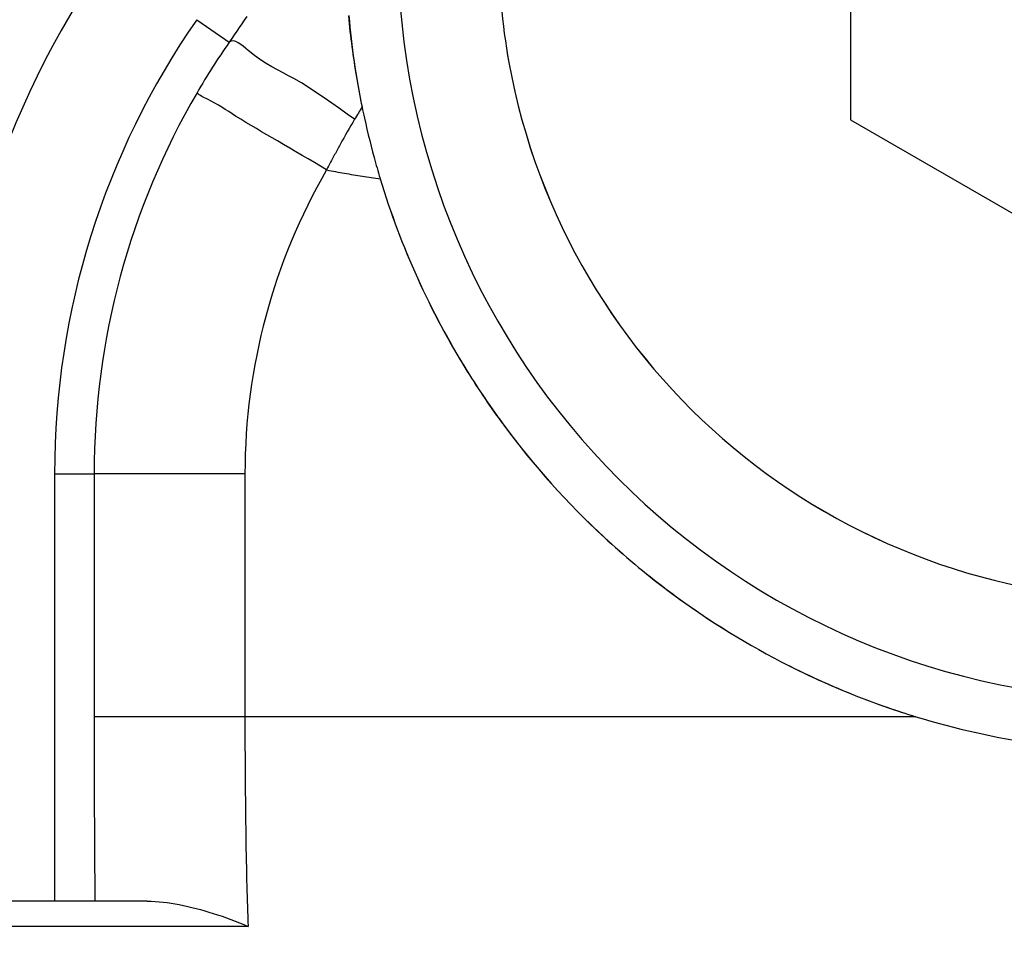
# Model space of a CAD drawing. Units: millimetres. Extents: x -4339 to 1936, y -520 to 11607.
# Drawn here: x -107 to -97, y -130 to -121 of the extents above; entities that cross this region are included whole.
import ezdxf
from ezdxf.enums import TextEntityAlignment as Align

# ---------------------------------------------------------------- set-up
doc = ezdxf.new("R2010")
doc.units = ezdxf.units.MM
doc.header["$LTSCALE"] = 50
doc.layers.get('0').update_dxf_attribs({"linetype": 'CONTINUOUS'})
doc.layers.add('L', color=7, linetype='CONTINUOUS')
doc.layers.add('MASSE', color=7, linetype='CONTINUOUS')
doc.styles.add('TXT8', font='txt8')
doc.dimstyles.new('CAD400-DIM1', dxfattribs={"dimscale": 5, "dimtxt": 3.5, "dimasz": 2, "dimexe": 1, "dimexo": 0.1, "dimgap": 0.09, "dimtad": 1, "dimdec": 4, "dimdsep": 46, "dimcen": 0, "dimclrd": 3, "dimclre": 3, "dimclrt": 7, "dimadec": 0, "dimazin": 0, "dimtfac": 1, "dimtdec": 4, "dimtmove": 0, "dimatfit": 3, "dimfxl": 1, "dimtolj": 1, "dimtzin": 0, "dimarcsym": 0})
doc.dimstyles.new('CAD400-DIM5', dxfattribs={"dimscale": 5, "dimtxt": 3.5, "dimasz": 2, "dimexe": 1.8, "dimexo": 0, "dimgap": 0.09, "dimtad": 1, "dimdec": 4, "dimdsep": 46, "dimcen": 0, "dimclrd": 3, "dimclre": 3, "dimclrt": 7, "dimadec": 0, "dimazin": 0, "dimtfac": 1, "dimtdec": 4, "dimtmove": 0, "dimatfit": 3, "dimfxl": 1, "dimtolj": 1, "dimtzin": 0, "dimarcsym": 0})
doc.dimstyles.new('CAD400-DIM6', dxfattribs={"dimscale": 5, "dimtxt": 3.5, "dimasz": 2, "dimexe": 1.8, "dimexo": 0.024, "dimgap": 0.09, "dimtad": 1, "dimdec": 4, "dimdsep": 46, "dimcen": 0, "dimclrd": 3, "dimclre": 3, "dimclrt": 7, "dimadec": 0, "dimazin": 0, "dimtol": 1, "dimtfac": 0.514285, "dimtdec": 4, "dimtmove": 0, "dimatfit": 3, "dimfxl": 1, "dimtolj": 1, "dimtzin": 0, "dimarcsym": 0})

# ---------------------------------------------------------------- blocks, each defined once
blk = doc.blocks.new('*D1')
at = {"layer": 'MASSE', "color": 3, "linetype": 'BYBLOCK'}
for p, q in [((-189.369375, -96.5001), (-189.369375, -314.99999)), ((0.000025, -314.99999), (0.000025, -205.351715)), ((-189.369375, -309.99999), (-179.369375, -307.77499)), ((-179.369375, -307.77499), (-179.369375, -312.22499)), ((-9.999975, -307.77499), (0.000025, -309.99999)), ((-9.999975, -312.22499), (-9.999975, -307.77499)), ((-189.369375, -309.99999), (0.000025, -309.99999)), ((-179.369375, -312.22499), (-189.369375, -309.99999)), ((0.000025, -309.99999), (-9.999975, -312.22499))]:
    blk.add_line(p, q, dxfattribs=at)
at = {"layer": 'MASSE', "color": 9, "linetype": 'BYBLOCK'}
for p in [(-189.36942, -96.000145), (0.000015, -204.85176)]:
    blk.add_point(p, dxfattribs=at)
at = {"layer": 'MASSE', "color": 7, "style": 'TXT8', "width": 1.144414}
blk.add_text('189.5', height=17.5, dxfattribs=at).set_placement((-94.6847, -302.300035), align=Align.CENTER)
blk = doc.blocks.new('*D6')
at = {"layer": 'MASSE', "color": 3, "linetype": 'BYBLOCK'}
for p, q in [((-58.371592, -98.371773), (-170.832722, -210.832713)), ((-158.953337, -213.09546), (-164.468763, -204.468752)), ((-164.468763, -204.468752), (-155.842065, -209.984193)), ((-155.842065, -209.984193), (-158.953337, -213.09546)), ((0.000128, -281.594103), (0.000128, -219.469033)), ((-9.999873, -270.394103), (0.000128, -272.594103)), ((-9.999872, -274.794103), (-9.999873, -270.394103)), ((0.000128, -272.594103), (-9.999872, -274.794103))]:
    blk.add_line(p, q, dxfattribs=at)
blk.add_arc((0.000123, -40.00015), 232.593953, 224.999951, 270.000001, dxfattribs=at)
at = {"layer": 'MASSE', "color": 9, "linetype": 'BYBLOCK'}
for p in [(0.000123, -40.00015), (-164.4688, -204.46879), (0.00013, -272.59414)]:
    blk.add_point(p, dxfattribs=at)
at = {"layer": 'MASSE', "color": 7, "style": 'TXT8', "width": 0.990991}
blk.add_text(' 45°', height=17.5, rotation=-22.499997, dxfattribs=at).set_placement((-86.063078, -247.775022), align=Align.CENTER)
blk = doc.blocks.new('*D7')
at = {"layer": 'MASSE', "color": 3, "linetype": 'BYBLOCK'}
for p, q in [((-259.99998, -93.37176), (-259.99998, -58.17869)), ((-259.99998, -93.37176), (-262.19998, -83.37176)), ((-262.19998, -83.37176), (-257.79998, -83.37176)), ((-257.79998, -83.37176), (-259.99998, -93.37176)), ((-58.557233, -93.37176), (-264.9947, -93.37176)), ((-259.99998, -103.37176), (-259.99998, -93.37176)), ((-58.42147, -103.37176), (-268.99998, -103.37176)), ((-262.19998, -113.37176), (-259.99998, -103.37176)), ((-259.99998, -172.44095), (-259.99998, -103.37176)), ((-259.99998, -103.37176), (-257.79998, -113.37176)), ((-257.79998, -113.37176), (-262.19998, -113.37176))]:
    blk.add_line(p, q, dxfattribs=at)
at = {"layer": 'MASSE', "color": 9, "linetype": 'BYBLOCK'}
for p in [(-58.37153, -93.37182), (-58.37153, -103.37182)]:
    blk.add_point(p, dxfattribs=at)
at = {"layer": 'MASSE', "color": 3, "style": 'TXT8', "width": 1.05}
blk.add_text(' (4x)', height=8.999995, rotation=90, dxfattribs=at).set_placement((-266.454057, -90.792311))
at = {"layer": 'MASSE', "color": 7, "style": 'TXT8', "width": 1.105991}
blk.add_text('M10', height=17.5, rotation=90, dxfattribs=at).set_placement((-269.6752, -146.83486), align=Align.CENTER)
blk = doc.blocks.new('B-6')
at = {"color": 2, "linetype": 'CONTINUOUS'}
blk.add_line((-105.492107, -129.500065), (-108.4, -129.500065), dxfattribs=at)
for centre, radius, start, end in [((-98.5, -125.249749), 9, 145.222459, 180), ((-95.5, -120.000065), 8.017303, 184.979514, 191.546502), ((-95.5, -120.000065), 8.017303, 191.546502, 192.344047), ((-95.5, -120.000065), 8.017303, 192.344047, 195.634454), ((-95.5, -120.000065), 8.017303, 195.634454, 196.363636), ((-95.5, -120.000065), 8.017303, 196.363636, 196.811581), ((-95.5, -120.000065), 8.017303, 196.811581, 211.852683), ((-95.5, -120.000065), 8.017303, 196.814391, 211.861562), ((-95.5, -120.000065), 8.017303, 211.852683, 216.514002), ((-95.5, -120.000065), 8.017303, 211.861562, 216.490332), ((-95.5, -120.000065), 8.017303, 216.490332, 227.213235), ((-95.5, -120.000065), 8.017303, 216.514002, 227.195106), ((-95.5, -120.000065), 8.017303, 227.195106, 232.964935), ((-95.5, -120.000065), 8.017303, 227.213235, 232.945707), ((-95.5, -120.000065), 8.017303, 232.945707, 242.621233), ((-95.5, -120.000065), 8.017303, 232.964935, 242.619353), ((-95.5, -120.000065), 8.017303, 242.619353, 245.454545), ((-95.5, -120.000065), 8.017303, 242.621233, 248.571128), ((-95.5, -120.000065), 8.017303, 245.454545, 248.651364), ((-95.5, -120.000065), 8.017303, 248.571128, 252.961321), ((-95.5, -120.000065), 8.017303, 248.651364, 252.959033), ((-95.5, -120.000065), 8.017303, 252.959033, 261.818182)]:
    blk.add_arc(centre, radius, start, end, dxfattribs=at)
blk = doc.blocks.new('B-7')
at = {"color": 2, "linetype": 'CONTINUOUS'}
for p, q in [((-103.491421, -120.697894), (-103.487676, -120.736474)), ((-103.487676, -120.736474), (-103.483754, -120.775037)), ((-103.483754, -120.775037), (-103.479655, -120.813583)), ((-103.479655, -120.813583), (-103.47538, -120.852109)), ((-103.47538, -120.852109), (-103.47093, -120.890617)), ((-103.47093, -120.890617), (-103.466307, -120.929104)), ((-103.466307, -120.929104), (-103.46151, -120.96757)), ((-103.46151, -120.96757), (-103.456541, -121.006015)), ((-103.456541, -121.006015), (-103.451459, -121.044002)), ((-103.451459, -121.044002), (-103.446208, -121.081965)), ((-103.446208, -121.081965), (-103.440784, -121.119904)), ((-103.440784, -121.119904), (-103.435186, -121.157818)), ((-103.435186, -121.157818), (-103.429409, -121.195704)), ((-103.429409, -121.195704), (-103.423453, -121.233563)), ((-103.423453, -121.233563), (-103.417314, -121.271392)), ((-103.417314, -121.271392), (-103.410989, -121.30919)), ((-103.410989, -121.30919), (-103.40463, -121.346092)), ((-103.40463, -121.346092), (-103.398096, -121.382963)), ((-103.398096, -121.382963), (-103.391394, -121.419804)), ((-103.391394, -121.419804), (-103.384528, -121.456615)), ((-103.384528, -121.456615), (-103.377505, -121.493396)), ((-103.377505, -121.493396), (-103.370329, -121.530148)), ((-103.370329, -121.530148), (-103.363006, -121.56687)), ((-103.363006, -121.56687), (-103.355541, -121.603562)), ((-106.412725, -125.249749), (-106.412725, -129.500065)), ((-105.492107, -129.500065), (-105.45222, -129.500682)), ((-105.45222, -129.500682), (-105.412359, -129.50248)), ((-105.412359, -129.50248), (-105.372541, -129.505377)), ((-105.372541, -129.505377), (-105.332784, -129.509292)), ((-105.332784, -129.509292), (-105.293104, -129.514143)), ((-105.293104, -129.514143), (-105.253521, -129.519849)), ((-105.253521, -129.519849), (-105.21405, -129.52633)), ((-105.21405, -129.52633), (-105.17471, -129.533503)), ((-105.17471, -129.533503), (-105.131694, -129.54209)), ((-105.131694, -129.54209), (-105.088853, -129.551386)), ((-105.088853, -129.551386), (-105.046185, -129.561362)), ((-105.046185, -129.561362), (-105.003688, -129.571989)), ((-105.003688, -129.571989), (-104.961357, -129.583241)), ((-104.961357, -129.583241), (-104.919192, -129.595089)), ((-104.919192, -129.595089), (-104.877189, -129.607504)), ((-104.877189, -129.607504), (-104.835346, -129.620459)), ((-104.835346, -129.620459), (-104.791312, -129.634704)), ((-104.791312, -129.634704), (-104.74746, -129.64951)), ((-104.74746, -129.64951), (-104.703795, -129.664868)), ((-104.703795, -129.664868), (-104.660324, -129.680768)), ((-104.660324, -129.680768), (-104.617054, -129.697202)), ((-104.617054, -129.697202), (-104.573989, -129.714159)), ((-104.573989, -129.714159), (-104.531137, -129.73163)), ((-104.531137, -129.73163), (-104.488503, -129.749606))]:
    blk.add_line(p, q, dxfattribs=at)
at = {"color": 9, "linetype": 'CONTINUOUS'}
for p, q in [((-104.999297, -120.736397), (-104.676534, -120.960535)), ((-104.551019, -120.778336), (-104.576042, -120.814831)), ((-104.526037, -120.741814), (-104.551019, -120.778336)), ((-104.501095, -120.705263), (-104.526037, -120.741814)), ((-104.626208, -120.887739), (-104.651351, -120.924151)), ((-104.601105, -120.851299), (-104.626208, -120.887739)), ((-104.576042, -120.814831), (-104.601105, -120.851299)), ((-104.697785, -120.991349), (-104.718884, -121.022268)), ((-104.676534, -120.960535), (-104.697785, -120.991349)), ((-104.651351, -120.924151), (-104.676534, -120.960535)), ((-104.655378, -120.949694), (-104.676534, -120.960535)), ((-104.633035, -120.947829), (-104.655378, -120.949694)), ((-104.609733, -120.953479), (-104.633035, -120.947829)), ((-104.585696, -120.965183), (-104.609733, -120.953479)), ((-104.561151, -120.981477), (-104.585696, -120.965183)), ((-104.536324, -121.000902), (-104.561151, -120.981477)), ((-104.760624, -121.084418), (-104.781264, -121.115647)), ((-104.739831, -121.053291), (-104.760624, -121.084418)), ((-104.718884, -121.022268), (-104.739831, -121.053291)), ((-104.511442, -121.021995), (-104.536324, -121.000902)), ((-104.486729, -121.043295), (-104.511442, -121.021995)), ((-104.424765, -121.093211), (-104.486729, -121.043295)), ((-104.365043, -121.136148), (-104.424765, -121.093211)), ((-104.822082, -121.17841), (-104.842258, -121.209942)), ((-104.80175, -121.146978), (-104.822082, -121.17841)), ((-104.781264, -121.115647), (-104.80175, -121.146978)), ((-104.307182, -121.173445), (-104.365043, -121.136148)), ((-104.250798, -121.206442), (-104.307182, -121.173445)), ((-104.881658, -121.272524), (-104.901128, -121.303958)), ((-104.862034, -121.241185), (-104.881658, -121.272524)), ((-104.842258, -121.209942), (-104.862034, -121.241185)), ((-104.19551, -121.236477), (-104.250798, -121.206442)), ((-104.140935, -121.26489), (-104.19551, -121.236477)), ((-104.086689, -121.29302), (-104.140935, -121.26489)), ((-104.939609, -121.367107), (-104.958618, -121.398821)), ((-104.920446, -121.335486), (-104.939609, -121.367107)), ((-104.901128, -121.303958), (-104.920446, -121.335486)), ((-104.032392, -121.322207), (-104.086689, -121.29302)), ((-103.957824, -121.365396), (-104.032392, -121.322207)), ((-103.882634, -121.412249), (-103.957824, -121.365396)), ((-104.977472, -121.430626), (-104.996171, -121.462523)), ((-104.985474, -121.473198), (-104.996171, -121.462523)), ((-104.973833, -121.482747), (-104.985474, -121.473198)), ((-104.958618, -121.398821), (-104.977472, -121.430626)), ((-104.961401, -121.491353), (-104.973833, -121.482747)), ((-103.807009, -121.461984), (-103.882634, -121.412249)), ((-103.731134, -121.513817), (-103.807009, -121.461984)), ((-104.948337, -121.499203), (-104.961401, -121.491353)), ((-104.934795, -121.506481), (-104.948337, -121.499203)), ((-104.920933, -121.513374), (-104.934795, -121.506481)), ((-104.906906, -121.520065), (-104.920933, -121.513374)), ((-104.892871, -121.526741), (-104.906906, -121.520065)), ((-104.855792, -121.545405), (-104.892871, -121.526741)), ((-104.819616, -121.565106), (-104.855792, -121.545405)), ((-104.784181, -121.585654), (-104.819616, -121.565106)), ((-103.655195, -121.566964), (-103.731134, -121.513817)), ((-103.579378, -121.620644), (-103.655195, -121.566964)), ((-104.74932, -121.606859), (-104.784181, -121.585654)), ((-104.714871, -121.628533), (-104.74932, -121.606859)), ((-104.680668, -121.650485), (-104.714871, -121.628533)), ((-104.646547, -121.672528), (-104.680668, -121.650485)), ((-104.612345, -121.69447), (-104.646547, -121.672528)), ((-103.50387, -121.674073), (-103.579378, -121.620644)), ((-103.428857, -121.726468), (-103.50387, -121.674073)), ((-103.401444, -121.68044), (-103.410574, -121.695787)), ((-103.392322, -121.665089), (-103.401444, -121.68044)), ((-103.383207, -121.649733), (-103.392322, -121.665089)), ((-103.3741, -121.634373), (-103.383207, -121.649733)), ((-103.365001, -121.619007), (-103.3741, -121.634373)), ((-103.355541, -121.603562), (-103.365001, -121.619007)), ((-104.561362, -121.726457), (-104.612345, -121.69447)), ((-104.509925, -121.75791), (-104.561362, -121.726457)), ((-104.458118, -121.788926), (-104.509925, -121.75791)), ((-103.447268, -121.757473), (-103.465554, -121.788554)), ((-103.428857, -121.726468), (-103.447268, -121.757473)), ((-103.419712, -121.71113), (-103.428857, -121.726468)), ((-103.410574, -121.695787), (-103.419712, -121.71113)), ((-104.406023, -121.819604), (-104.458118, -121.788926)), ((-104.353727, -121.850042), (-104.406023, -121.819604)), ((-104.301312, -121.880338), (-104.353727, -121.850042)), ((-103.501744, -121.850939), (-103.519649, -121.882242)), ((-103.483712, -121.81971), (-103.501744, -121.850939)), ((-103.465554, -121.788554), (-103.483712, -121.81971)), ((-104.248862, -121.910589), (-104.301312, -121.880338)), ((-104.196461, -121.940894), (-104.248862, -121.910589)), ((-104.135041, -121.976669), (-104.196461, -121.940894)), ((-103.572599, -121.976585), (-103.579571, -121.98921)), ((-103.555077, -121.945066), (-103.572599, -121.976585)), ((-103.537427, -121.913618), (-103.555077, -121.945066)), ((-103.519649, -121.882242), (-103.537427, -121.913618)), ((-104.073769, -122.012612), (-104.135041, -121.976669)), ((-104.01261, -122.048683), (-104.073769, -122.012612)), ((-103.95153, -122.084841), (-104.01261, -122.048683)), ((-103.620972, -122.065197), (-103.6278, -122.0779)), ((-103.614123, -122.052504), (-103.620972, -122.065197)), ((-103.607254, -122.039823), (-103.614123, -122.052504)), ((-103.600364, -122.027153), (-103.607254, -122.039823)), ((-103.593453, -122.014494), (-103.600364, -122.027153)), ((-103.586523, -122.001846), (-103.593453, -122.014494)), ((-103.579571, -121.98921), (-103.586523, -122.001846)), ((-103.890491, -122.121044), (-103.95153, -122.084841)), ((-103.829459, -122.157253), (-103.890491, -122.121044)), ((-103.768399, -122.193426), (-103.829459, -122.157253)), ((-103.667901, -122.153521), (-103.677813, -122.172486)), ((-103.657944, -122.13458), (-103.667901, -122.153521)), ((-103.647941, -122.115663), (-103.657944, -122.13458)), ((-103.637893, -122.096769), (-103.647941, -122.115663)), ((-103.6278, -122.0779), (-103.637893, -122.096769)), ((-103.707274, -122.229522), (-103.768399, -122.193426)), ((-103.707519, -122.23011), (-103.685326, -122.23439)), ((-103.6975, -122.210487), (-103.707274, -122.229522)), ((-103.687679, -122.191475), (-103.6975, -122.210487)), ((-103.677813, -122.172486), (-103.687679, -122.191475)), ((-103.685326, -122.23439), (-103.663117, -122.238589)), ((-103.663117, -122.238589), (-103.640895, -122.242716)), ((-103.640895, -122.242716), (-103.618661, -122.246779)), ((-103.618661, -122.246779), (-103.596416, -122.250787)), ((-103.596416, -122.250787), (-103.574163, -122.254748)), ((-103.574163, -122.254748), (-103.551903, -122.258671)), ((-103.551903, -122.258671), (-103.529638, -122.262564)), ((-103.529638, -122.262564), (-103.507462, -122.266419)), ((-103.507462, -122.266419), (-103.485283, -122.270248)), ((-103.485283, -122.270248), (-103.463099, -122.274047)), ((-103.463099, -122.274047), (-103.44091, -122.277813)), ((-103.44091, -122.277813), (-103.418714, -122.281542)), ((-103.418714, -122.281542), (-103.396511, -122.285228)), ((-103.396511, -122.285228), (-103.374301, -122.288867)), ((-103.374301, -122.288867), (-103.352082, -122.292456)), ((-103.352082, -122.292456), (-103.329915, -122.295982)), ((-103.329915, -122.295982), (-103.30774, -122.299454)), ((-103.30774, -122.299454), (-103.285556, -122.302874)), ((-103.285556, -122.302874), (-103.263365, -122.306244)), ((-103.263365, -122.306244), (-103.241166, -122.309564)), ((-103.241166, -122.309564), (-103.21896, -122.312837)), ((-103.21896, -122.312837), (-103.196748, -122.316064)), ((-103.196748, -122.316064), (-103.174529, -122.319245)), ((-106.412725, -125.249749), (-106.019529, -125.249749)), ((-106.019529, -125.249749), (-106.019529, -127.665507)), ((-104.519757, -125.249749), (-106.019529, -125.249749)), ((-104.519757, -125.249749), (-104.519757, -127.665507)), ((-106.019529, -127.665507), (-106.019499, -127.78381)), ((-104.519757, -127.665507), (-106.019529, -127.665507)), ((-97.849221, -127.665507), (-104.519757, -127.665507)), ((-104.519757, -127.665507), (-104.519725, -127.742018)), ((-104.519725, -127.742018), (-104.519627, -127.818529)), ((-106.019499, -127.78381), (-106.019408, -127.902112)), ((-104.519627, -127.818529), (-104.519464, -127.89504)), ((-106.019408, -127.902112), (-106.019255, -128.020415)), ((-104.519464, -127.89504), (-104.519234, -127.97155)), ((-106.019255, -128.020415), (-106.01904, -128.138717)), ((-104.519234, -127.97155), (-104.518936, -128.048061)), ((-106.01904, -128.138717), (-106.018762, -128.257019)), ((-104.518936, -128.048061), (-104.51857, -128.124571)), ((-104.51857, -128.124571), (-104.518136, -128.201081)), ((-104.518136, -128.201081), (-104.517632, -128.27759)), ((-106.018762, -128.257019), (-106.018421, -128.375321)), ((-104.517632, -128.27759), (-104.517095, -128.34935)), ((-106.018421, -128.375321), (-106.018016, -128.493623)), ((-104.517095, -128.34935), (-104.516494, -128.421109)), ((-104.516494, -128.421109), (-104.515827, -128.492868)), ((-106.018016, -128.493623), (-106.017546, -128.611925)), ((-104.515827, -128.492868), (-104.515089, -128.564625)), ((-106.017546, -128.611925), (-106.017046, -128.722944)), ((-104.515089, -128.564625), (-104.51428, -128.636382)), ((-106.017046, -128.722944), (-106.016485, -128.833963)), ((-104.51428, -128.636382), (-104.513397, -128.708139)), ((-104.513397, -128.708139), (-104.512436, -128.779894)), ((-104.512436, -128.779894), (-104.511396, -128.851647)), ((-106.016485, -128.833963), (-106.015863, -128.944981)), ((-104.511396, -128.851647), (-104.510423, -128.914134)), ((-104.510423, -128.914134), (-104.509384, -128.97662)), ((-106.015863, -128.944981), (-106.015178, -129.055999)), ((-104.509384, -128.97662), (-104.508273, -129.039105)), ((-106.015178, -129.055999), (-106.014426, -129.167016)), ((-104.508273, -129.039105), (-104.507086, -129.101589)), ((-104.507086, -129.101589), (-104.505819, -129.16407)), ((-106.014426, -129.167016), (-106.013606, -129.278033)), ((-104.505819, -129.16407), (-104.504467, -129.226551)), ((-106.013606, -129.278033), (-106.012715, -129.389049)), ((-104.504467, -129.226551), (-104.503026, -129.289029)), ((-104.503026, -129.289029), (-104.501491, -129.351506)), ((-106.012715, -129.389049), (-106.011752, -129.500065)), ((-104.501491, -129.351506), (-104.500196, -129.401279)), ((-104.500196, -129.401279), (-104.498829, -129.45105)), ((-104.498829, -129.45105), (-104.497378, -129.500819)), ((-104.497378, -129.500819), (-104.495833, -129.550585)), ((-104.495833, -129.550585), (-104.494184, -129.600347)), ((-104.494184, -129.600347), (-104.492419, -129.650105)), ((-104.492419, -129.650105), (-104.490529, -129.699858)), ((-104.490529, -129.699858), (-104.488503, -129.749606)), ((-105.492107, -129.749606), (-108.4, -129.749606)), ((-104.488503, -129.749606), (-105.492107, -129.749606))]:
    blk.add_line(p, q, dxfattribs=at)
for radius, start in [(7.519529, 149.758087), (6.019757, 149.892209)]:
    blk.add_arc((-98.5, -125.249749), radius, start, 180, dxfattribs=at)
blk = doc.blocks.new('B-8')
at = {"layer": 'L', "color": 2, "linetype": 'CONTINUOUS'}
for p, q in [((-98.5, -118.268014), (-98.5, -121.732116)), ((-98.5, -121.732116), (-95.5, -123.464167))]:
    blk.add_line(p, q, dxfattribs=at)
for radius, start, end in [(7.5, 180, 0), (6.5, 180, 190.301577), (6.5, 180, 190.304483), (6.5, 190.301577, 349.698423), (6.5, 190.304483, 349.695517)]:
    blk.add_arc((-95.5, -120.000065), radius, start, end, dxfattribs=at)
blk = doc.blocks.new('B-9')
at = {"color": 2, "linetype": 'CONTINUOUS'}
blk.add_arc((-98.5, -125.249749), 7.912725, 145.222459, 180, dxfattribs=at)

msp = doc.modelspace()

# ---------------------------------------------------------------- block references
for name in ['B-6', 'B-7', 'B-9']:
    msp.add_blockref(name, (0, 0))
at = {"layer": 'L'}
msp.add_blockref('B-8', (0, 0), dxfattribs=at)

# ---------------------------------------------------------------- dimensions: what is measured, and where the dimension line sits
at = {"layer": 'MASSE', "color": 3}
dim = msp.add_angular_dim_3p(base=(-89.009803, -254.888885), center=(0.000123, -40.00015), p1=(-58.371592, -98.371773), p2=(0.000128, -281.594103), dimstyle='CAD400-DIM5', dxfattribs=at)
dim.commit()
dim.dimension.update_dxf_attribs({"geometry": '*D6', "text_midpoint": (-82.714598, -239.691076), "dimtype": 133, "text_rotation": 337.5})
dim = msp.add_linear_dim(base=(-259.99998, -103.37176), p1=(-58.37153, -103.37182), p2=(-58.37153, -93.37182), angle=90, dimstyle='CAD400-DIM6', override={"dimpost": 'M<>'}, dxfattribs=at)
dim.commit()
dim.dimension.update_dxf_attribs({"geometry": '*D7', "text_midpoint": (-279.41405, -111.051104), "dimtype": 128})
dim = msp.add_linear_dim(base=(-189.369375, -309.99999), p1=(-189.36942, -96.000145), p2=(0.000015, -204.85176), dimstyle='CAD400-DIM1', dxfattribs=at)
dim.commit()
dim.dimension.update_dxf_attribs({"geometry": '*D1', "text_midpoint": (-94.6847, -293.550035), "dimtype": 128})

doc.saveas('drawing.dxf')
